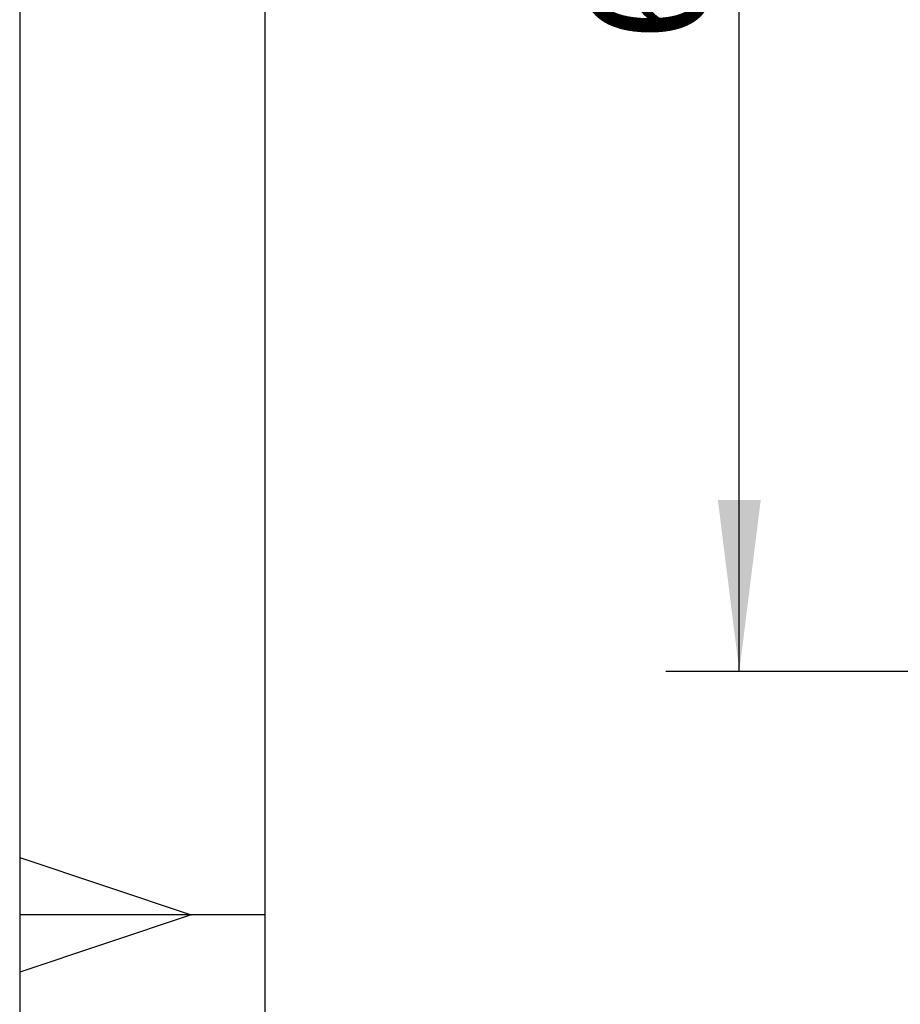
# Model space of a CAD drawing. Units: millimetres. Extents: x 0 to 594, y 0 to 420.
# Drawn here: x 0 to 18, y 147 to 167 of the extents above; entities that cross this region are included whole.
import ezdxf

# ---------------------------------------------------------------- set-up
doc = ezdxf.new("R2010")
doc.units = ezdxf.units.MM
doc.header["$LTSCALE"] = 32.67
doc.layers.get('0').update_dxf_attribs({"linetype": 'CONTINUOUS'})
doc.layers.add('2D-BEMASSUNG', color=7, linetype='CONTINUOUS')
doc.styles.get("Standard").update_dxf_attribs({"font": 'txt', "width": 0.7})
doc.dimstyles.new('DIMSTYLE_1', dxfattribs={"dimtxt": 2.5, "dimasz": 3.5, "dimexe": 1.5, "dimexo": 0, "dimtad": 1, "dimdec": 1, "dimlfac": 2, "dimdsep": 46, "dimtxsty": 'STANDARD', "dimblk": '_FILLED', "dimblk1": '_FILLED', "dimblk2": '_FILLED', "dimcen": 0.09, "dimclrt": 5, "dimazin": 2, "dimtp": 0.3, "dimtm": 0.3, "dimtfac": 1, "dimtdec": 1, "dimtofl": 0, "dimtmove": 0, "dimatfit": 3, "dimldrblk": '_FILLED', "dimfxl": 1, "dimtolj": 1, "dimarcsym": 0})

# ---------------------------------------------------------------- blocks, each defined once
blk = doc.blocks.new('_FILLED')
at = {"color": 0, "linetype": 'BYBLOCK'}
blk.add_solid([(0, 0), (-1, 0.125), (-1, -0.125)], dxfattribs=at)
blk = doc.blocks.new('*D41')
at = {"layer": '2D-BEMASSUNG', "color": 2, "linetype": 'CONTINUOUS'}
for p, q in [((41.774, 185.796), (13.184, 185.796)), ((14.684, 185.796), (14.684, 169.631)), ((14.684, 153.467), (14.684, 169.631)), ((31.974, 153.467), (13.184, 153.467))]:
    blk.add_line(p, q, dxfattribs=at)
at = {"layer": '2D-BEMASSUNG', "color": 2, "linetype": 'CONTINUOUS', "xscale": 3.5, "yscale": 3.5, "zscale": 3.5}
for p, rotation in [((14.684, 185.796), 90), ((14.684, 153.467), 270)]:
    blk.add_blockref('_FILLED', p, dxfattribs=dict(at, rotation=rotation))
at = {"layer": '2D-BEMASSUNG', "color": 5, "linetype": 'CONTINUOUS', "insert": (11.559, 169.631), "char_height": 2.5, "width": 10.98214, "attachment_point": 2, "rotation": 90, "line_spacing_factor": 0.9}
blk.add_mtext('64.7', dxfattribs=at)

msp = doc.modelspace()

# ---------------------------------------------------------------- linework, layer by layer
at = {"color": 2, "linetype": 'CONTINUOUS'}
for p, q in [((0, 420), (0, 0)), ((0, 149.67), (3.5, 148.5)), ((4.99882, 148.49784), (-0.00003, 148.49663)), ((3.5, 148.5), (0, 147.33))]:
    msp.add_line(p, q, dxfattribs=at)
at = {"color": 7, "linetype": 'CONTINUOUS'}
msp.add_line((5, 415), (5, 5), dxfattribs=at)

# ---------------------------------------------------------------- dimensions: what is measured, and where the dimension line sits
at = {"layer": '2D-BEMASSUNG', "color": 2, "linetype": 'CONTINUOUS'}
dim = msp.add_linear_dim(base=(14.68364, 153.46691), p1=(41.7738, 185.79575), p2=(31.9738, 153.46691), angle=270, dimstyle='DIMSTYLE_1', dxfattribs=at)
dim.commit()
dim.dimension.update_dxf_attribs({"geometry": '*D41', "text_midpoint": (14.68364, 169.27418), "dimtype": 160})

doc.saveas('drawing.dxf')
